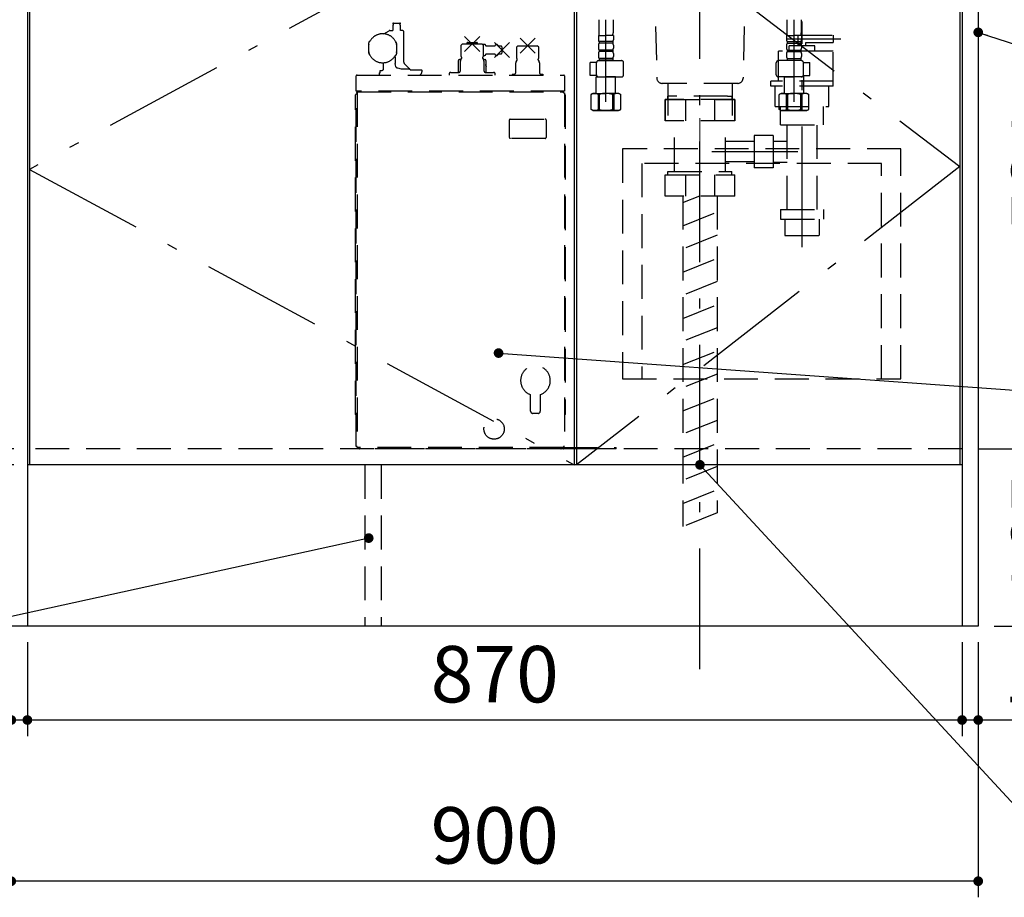
# Model space of a CAD drawing. Units: millimetres. Extents: x 210 to 6060, y -676 to 4222.
# Drawn here: x 1173 to 2090, y 525 to 1342 of the extents above; entities that cross this region are included whole.
import ezdxf

# ---------------------------------------------------------------- set-up
doc = ezdxf.new("R2010")
doc.units = ezdxf.units.MM
doc.header["$LTSCALE"] = 3.75
doc.linetypes.add('DASHDOT', pattern=[50.5, 30, -9, 2.5, -9])
doc.linetypes.add('HIDDEN', pattern=[12.6, 8.4, -4.2])
for name, color, linetype, lineweight in [('1', 7, 'Continuous', 9), ('10', 3, 'Continuous', 9), ('128', 7, 'Continuous', 9), ('21', 7, 'Continuous', 9), ('23', 1, 'Continuous', 9)]:
    doc.layers.add(name, color=color, linetype=linetype, lineweight=lineweight)
for name, color, linetype, lineweight, true_color in [('17', 132, 'Continuous', 9, 0x00c0c0), ('2', 136, 'Continuous', 9, 0x008080), ('31', 36, 'Continuous', 9, 0x804000), ('4', 56, 'Continuous', 9, 0x808000), ('5', 96, 'Continuous', 9, 0x008000)]:
    doc.layers.add(name, color=color, linetype=linetype, lineweight=lineweight, true_color=true_color)
doc.styles.get("Standard").update_dxf_attribs({"font": 'txt', "bigfont": 'bigfont'})
doc.styles.add('ＭＳ ゴシック', font='txt')
doc.dimstyles.get("Standard").update_dxf_attribs({"dimtxt": 0.18, "dimasz": 0.18, "dimexe": 0.18, "dimexo": 0.0625, "dimgap": 0.09, "dimtad": 0, "dimtih": 1, "dimtoh": 1, "dimdec": 4, "dimzin": 0, "dimdsep": 46, "dimtxsty": 'Standard', "dimcen": 0.09, "dimadec": 0, "dimazin": 0, "dimtfac": 1, "dimtdec": 4, "dimtofl": 0, "dimtmove": 0, "dimatfit": 3, "dimfxl": 1, "dimtolj": 1, "dimtzin": 0, "dimarcsym": 0})

# ---------------------------------------------------------------- blocks, each defined once
blk = doc.blocks.new('_DOT')
at = {"color": 0}
blk.add_line((-0.5, 0), (-1, 0), dxfattribs=at)
at = {"color": 0, "const_width": 0.5}
blk.add_lwpolyline([(-0.25, 0, 1), (0.25, 0, 1)], format="xyb", close=True, dxfattribs=at)
blk = doc.blocks.new('Dim10')
at = {"layer": '1', "color": 7, "linetype": 'Continuous', "lineweight": 30}
for p, q in [((2050.24, 762.5), (2050.24, 675)), ((2065.24, 762.5), (2065.24, 675)), ((2141.49, 690), (2050.24, 690))]:
    blk.add_line(p, q, dxfattribs=at)
at = {"layer": '1', "color": 7, "linetype": 'Continuous', "lineweight": 30, "xscale": 9, "yscale": 9, "zscale": 9}
for p, rotation in [((2050.24, 690), 359.9999999999997), ((2065.24, 690), 179.9999999999999)]:
    blk.add_blockref('_DOT', p, dxfattribs=dict(at, rotation=rotation))
at = {"layer": '1', "color": 7, "linetype": 'Continuous', "lineweight": 9, "insert": (2088.99, 690), "char_height": 52.5, "width": 387.5, "attachment_point": 7, "style": 'ＭＳ ゴシック'}
blk.add_mtext('15', dxfattribs=at)
blk = doc.blocks.new('Dim11')
at = {"layer": '1', "color": 7, "linetype": 'Continuous', "lineweight": 30}
for p, q in [((2065.24, 942.5), (2180.24, 942.5)), ((2165.24, 777.5), (2165.24, 942.5)), ((2080.24, 777.5), (2180.24, 777.5))]:
    blk.add_line(p, q, dxfattribs=at)
at = {"layer": '1', "color": 7, "linetype": 'Continuous', "lineweight": 30, "xscale": 9, "yscale": 9, "zscale": 9}
for p, rotation in [((2165.24, 942.5), 89.99999999999959), ((2165.24, 777.5), 270.0000000000001)]:
    blk.add_blockref('_DOT', p, dxfattribs=dict(at, rotation=rotation))
at = {"layer": '1', "color": 7, "linetype": 'Continuous', "lineweight": 9, "insert": (2165.24, 860), "char_height": 52.5, "width": 637.5, "attachment_point": 8, "rotation": 90, "style": 'ＭＳ ゴシック'}
blk.add_mtext('165', dxfattribs=at)
blk = doc.blocks.new('Dim14')
at = {"layer": '1', "color": 7, "linetype": 'Continuous', "lineweight": 30}
for p, q in [((2065.24, 1463.5), (2180.24, 1463.5)), ((2165.24, 942.5), (2165.24, 1463.5)), ((2065.24, 942.5), (2180.24, 942.5))]:
    blk.add_line(p, q, dxfattribs=at)
at = {"layer": '1', "color": 7, "linetype": 'Continuous', "lineweight": 30, "xscale": 9, "yscale": 9, "zscale": 9}
for p, rotation in [((2165.24, 1463.5), 89.99999999999959), ((2165.24, 942.5), 270.0000000000001)]:
    blk.add_blockref('_DOT', p, dxfattribs=dict(at, rotation=rotation))
at = {"layer": '1', "color": 7, "linetype": 'Continuous', "lineweight": 9, "insert": (2165.24, 1203), "char_height": 52.5, "width": 600, "attachment_point": 8, "rotation": 90, "style": 'ＭＳ ゴシック'}
blk.add_mtext('521', dxfattribs=at)
blk = doc.blocks.new('Dim15')
at = {"layer": '1', "color": 7, "linetype": 'Continuous', "lineweight": 30}
for p, q in [((2065.24, 1627.5), (2300.24, 1627.5)), ((2285.24, 1627.5), (2285.24, 777.5)), ((2080.24, 777.5), (2300.24, 777.5))]:
    blk.add_line(p, q, dxfattribs=at)
at = {"layer": '1', "color": 7, "linetype": 'Continuous', "lineweight": 30, "xscale": 9, "yscale": 9, "zscale": 9}
for p, rotation in [((2285.24, 1627.5), 89.99999999999959), ((2285.24, 777.5), 270.0000000000001)]:
    blk.add_blockref('_DOT', p, dxfattribs=dict(at, rotation=rotation))
at = {"layer": '1', "color": 7, "linetype": 'Continuous', "lineweight": 9, "insert": (2285.24, 1163.12), "char_height": 52.5, "width": 675, "attachment_point": 8, "rotation": 90, "style": 'ＭＳ ゴシック'}
blk.add_mtext('850', dxfattribs=at)
blk = doc.blocks.new('Dim16')
at = {"layer": '1', "color": 7, "linetype": 'Continuous', "lineweight": 30}
for p, q in [((2065.24, 1627.5), (2180.24, 1627.5)), ((2165.24, 1463.5), (2165.24, 1627.5)), ((2062.74, 1463.5), (2180.24, 1463.5))]:
    blk.add_line(p, q, dxfattribs=at)
at = {"layer": '1', "color": 7, "linetype": 'Continuous', "lineweight": 30, "xscale": 9, "yscale": 9, "zscale": 9}
for p, rotation in [((2165.24, 1627.5), 89.99999999999959), ((2165.24, 1463.5), 270.0000000000001)]:
    blk.add_blockref('_DOT', p, dxfattribs=dict(at, rotation=rotation))
at = {"layer": '1', "color": 7, "linetype": 'Continuous', "lineweight": 9, "insert": (2165.24, 1520), "char_height": 52.5, "width": 650, "attachment_point": 8, "rotation": 90, "style": 'ＭＳ ゴシック'}
blk.add_mtext('164', dxfattribs=at)
blk = doc.blocks.new('G14')
at = {"layer": '17', "color": 132, "linetype": 'DASHDOT', "lineweight": 30, "true_color": 0x00c0c0}
for p, q in [((1901.28, 1130), (1901.28, 1340)), ((1887.24, 1324), (1937.24, 1324)), ((1817.24, 1219), (1897.24, 1219))]:
    blk.add_line(p, q, dxfattribs=at)
at = {"layer": '17', "color": 132, "linetype": 'HIDDEN', "lineweight": 30, "true_color": 0x00c0c0}
for p, q in [((1897.78, 1327.5), (1930.28, 1327.5)), ((1897.78, 1317.5), (1897.78, 1327.5)), ((1904.78, 1320.5), (1930.28, 1320.5)), ((1904.78, 1317.5), (1904.78, 1320.5)), ((1930.28, 1327.5), (1930.28, 1320.5)), ((1879.4, 1284.5), (1879.4, 1312.5)), ((1930.28, 1312.5), (1879.4, 1312.5)), ((1913.28, 1317.5), (1889.28, 1317.5)), ((1889.28, 1312.5), (1889.28, 1317.5)), ((1913.28, 1312.5), (1913.28, 1317.5)), ((1930.28, 1280), (1930.28, 1312.5)), ((1930.28, 1284.5), (1872.28, 1284.5)), ((1872.28, 1280), (1872.28, 1284.5)), ((1930.28, 1280), (1872.28, 1280)), ((1876.28, 1261), (1876.28, 1280)), ((1926.28, 1261), (1926.28, 1280)), ((1773.84, 1267.5), (1838.64, 1267.5)), ((1773.84, 1247.5), (1773.84, 1267.5)), ((1831.99, 1270.5), (1776.41, 1270.5)), ((1776.41, 1267.5), (1776.41, 1270.5)), ((1792.82, 1267.5), (1792.82, 1247.5)), ((1819.66, 1267.5), (1819.66, 1247.5)), ((1831.99, 1270.5), (1836.08, 1270.5)), ((1836.08, 1267.5), (1836.08, 1270.5)), ((1838.64, 1247.5), (1838.64, 1267.5)), ((1876.28, 1261), (1926.28, 1261)), ((1881.28, 1244), (1881.28, 1261)), ((1921.28, 1244), (1921.28, 1261)), ((1838.64, 1247.5), (1773.84, 1247.5)), ((1782.46, 1200.5), (1782.49, 1247.5)), ((1829.96, 1200.5), (1829.99, 1247.5)), ((1881.28, 1244), (1921.24, 1244)), ((1887.28, 1165), (1887.28, 1244)), ((1915.28, 1165), (1915.28, 1244)), ((1856.78, 1228.5), (1830.03, 1228.5)), ((1874.28, 1234), (1856.78, 1234)), ((1856.78, 1234), (1856.78, 1204)), ((1874.28, 1234), (1874.28, 1204)), ((1874.28, 1228.75), (1887.28, 1228.75)), ((1856.78, 1209.5), (1830.03, 1209.5)), ((1874.28, 1204), (1856.78, 1204)), ((1874.28, 1209.25), (1887.28, 1209.25)), ((1773.84, 1177.5), (1773.84, 1197.5)), ((1773.91, 1197.5), (1838.71, 1197.5)), ((1776.44, 1197.5), (1776.44, 1200.5)), ((1776.44, 1200.5), (1836.05, 1200.5)), ((1792.79, 1197.5), (1792.82, 1177.5)), ((1819.63, 1197.5), (1819.66, 1177.5)), ((1836.05, 1197.5), (1836.05, 1200.5)), ((1838.64, 1177.5), (1838.64, 1197.5)), ((1838.64, 1177.5), (1773.84, 1177.5)), ((1881.28, 1165), (1921.24, 1165)), ((1881.28, 1165), (1881.28, 1156)), ((1921.28, 1165), (1921.28, 1156)), ((1881.28, 1156), (1921.24, 1156)), ((1885.28, 1156), (1885.28, 1141)), ((1917.28, 1156), (1917.28, 1141)), ((1885.28, 1141), (1917.28, 1141))]:
    blk.add_line(p, q, dxfattribs=at)
at = {"layer": '4', "color": 56, "linetype": 'HIDDEN', "lineweight": 30, "true_color": 0x808000}
for p, q in [((1790.24, 1171.52), (1806.24, 1177.92)), ((1790.24, 1177.92), (1790.24, 869.95)), ((1822.24, 1177.92), (1822.24, 882.75)), ((1790.24, 1149.98), (1822.24, 1162.78)), ((1822.24, 1141.24), (1790.24, 1128.44)), ((1790.24, 1106.89), (1822.24, 1119.69)), ((1822.24, 1098.15), (1790.24, 1085.35)), ((1790.24, 1063.81), (1822.24, 1076.61)), ((1822.24, 1055.07), (1790.24, 1042.27)), ((1790.24, 1020.73), (1822.24, 1033.53)), ((1822.24, 1011.99), (1790.24, 999.19)), ((1790.24, 977.65), (1822.24, 990.45)), ((1822.24, 968.91), (1790.24, 956.11)), ((1790.24, 934.57), (1822.24, 947.37)), ((1822.24, 925.83), (1790.24, 913.03)), ((1790.24, 891.49), (1822.24, 904.29)), ((1822.24, 882.75), (1790.24, 869.95))]:
    blk.add_line(p, q, dxfattribs=at)
blk = doc.blocks.new('Dim39')
at = {"layer": '1', "color": 7, "linetype": 'Continuous', "lineweight": 30}
for p, q in [((1165.24, 762.5), (1165.24, 525)), ((2065.24, 762.5), (2065.24, 525)), ((2065.24, 540), (1165.24, 540))]:
    blk.add_line(p, q, dxfattribs=at)
at = {"layer": '1', "color": 7, "linetype": 'Continuous', "lineweight": 30, "xscale": 9, "yscale": 9, "zscale": 9}
for p, rotation in [((1165.24, 540), 179.9999999999999), ((2065.24, 540), 359.9999999999997)]:
    blk.add_blockref('_DOT', p, dxfattribs=dict(at, rotation=rotation))
at = {"layer": '1', "color": 7, "linetype": 'Continuous', "lineweight": 9, "insert": (1615.24, 540), "char_height": 52.5, "width": 675, "attachment_point": 8, "style": 'ＭＳ ゴシック'}
blk.add_mtext('900', dxfattribs=at)
blk = doc.blocks.new('Dim40')
at = {"layer": '1', "color": 7, "linetype": 'Continuous', "lineweight": 30}
for p, q in [((1165.24, 762.5), (1165.24, 675)), ((1180.24, 762.5), (1180.24, 675)), ((1180.24, 690), (1093.99, 690))]:
    blk.add_line(p, q, dxfattribs=at)
at = {"layer": '1', "color": 7, "linetype": 'Continuous', "lineweight": 30, "xscale": 9, "yscale": 9, "zscale": 9}
for p, rotation in [((1165.24, 690), 359.9999999999997), ((1180.24, 690), 179.9999999999999)]:
    blk.add_blockref('_DOT', p, dxfattribs=dict(at, rotation=rotation))
at = {"layer": '1', "color": 7, "linetype": 'Continuous', "lineweight": 9, "insert": (1146.49, 690), "char_height": 52.5, "width": 387.5, "attachment_point": 9, "style": 'ＭＳ ゴシック'}
blk.add_mtext('15', dxfattribs=at)
blk = doc.blocks.new('Dim41')
at = {"layer": '1', "color": 7, "linetype": 'Continuous', "lineweight": 30}
for p, q in [((1167.74, 927.5), (1050.24, 927.5)), ((1065.24, 777.5), (1065.24, 927.5)), ((1150.24, 777.5), (1050.24, 777.5))]:
    blk.add_line(p, q, dxfattribs=at)
at = {"layer": '1', "color": 7, "linetype": 'Continuous', "lineweight": 30, "xscale": 9, "yscale": 9, "zscale": 9}
for p, rotation in [((1065.24, 927.5), 89.99999999999959), ((1065.24, 777.5), 270.0000000000001)]:
    blk.add_blockref('_DOT', p, dxfattribs=dict(at, rotation=rotation))
at = {"layer": '1', "color": 7, "linetype": 'Continuous', "lineweight": 9, "insert": (1065.24, 852.5), "char_height": 52.5, "width": 637.5, "attachment_point": 8, "rotation": 90, "style": 'ＭＳ ゴシック'}
blk.add_mtext('150', dxfattribs=at)
blk = doc.blocks.new('Dim42')
at = {"layer": '1', "color": 7, "linetype": 'Continuous', "lineweight": 30}
for p, q in [((1167.74, 1463.5), (1050.24, 1463.5)), ((1065.24, 942.5), (1065.24, 1463.5)), ((1167.74, 942.5), (1050.24, 942.5))]:
    blk.add_line(p, q, dxfattribs=at)
at = {"layer": '1', "color": 7, "linetype": 'Continuous', "lineweight": 30, "xscale": 9, "yscale": 9, "zscale": 9}
for p, rotation in [((1065.24, 1463.5), 89.99999999999959), ((1065.24, 942.5), 270.0000000000001)]:
    blk.add_blockref('_DOT', p, dxfattribs=dict(at, rotation=rotation))
at = {"layer": '1', "color": 7, "linetype": 'Continuous', "lineweight": 9, "insert": (1065.24, 1242.37), "char_height": 52.5, "width": 600, "attachment_point": 8, "rotation": 90, "style": 'ＭＳ ゴシック'}
blk.add_mtext('521', dxfattribs=at)
blk = doc.blocks.new('Dim47')
at = {"layer": '10', "color": 3, "linetype": 'Continuous', "lineweight": 30}
for p, q in [((2050.24, 724.06), (2050.24, 675)), ((1180.24, 715.9), (1180.24, 675)), ((2050.24, 690), (1180.24, 690))]:
    blk.add_line(p, q, dxfattribs=at)
at = {"layer": '10', "color": 3, "linetype": 'Continuous', "lineweight": 30, "xscale": 9, "yscale": 9, "zscale": 9}
for p, rotation in [((1180.24, 690), 179.9999999999998), ((2050.24, 690), 359.9999999999997)]:
    blk.add_blockref('_DOT', p, dxfattribs=dict(at, rotation=rotation))
at = {"layer": '10', "color": 3, "linetype": 'Continuous', "lineweight": 9, "insert": (1615.24, 690), "char_height": 52.5, "width": 675, "attachment_point": 8, "style": 'ＭＳ ゴシック'}
blk.add_mtext('870', dxfattribs=at)
blk = doc.blocks.new('Dim52')
at = {"layer": '1', "color": 7, "linetype": 'Continuous', "lineweight": 30}
for p, q in [((1167.74, 942.5), (1050.24, 942.5)), ((1065.24, 927.5), (1065.24, 942.5)), ((1165.24, 927.5), (1050.24, 927.5))]:
    blk.add_line(p, q, dxfattribs=at)
at = {"layer": '1', "color": 7, "linetype": 'Continuous', "lineweight": 30, "xscale": 9, "yscale": 9, "zscale": 9}
for p, rotation in [((1065.24, 942.5), 269.9999999999998), ((1065.24, 927.5), 89.99999999999959)]:
    blk.add_blockref('_DOT', p, dxfattribs=dict(at, rotation=rotation))
at = {"layer": '1', "color": 7, "linetype": 'Continuous', "lineweight": 9, "insert": (1050.05, 936.82), "char_height": 52.5, "width": 387.5, "attachment_point": 8, "rotation": 90, "style": 'ＭＳ ゴシック'}
blk.add_mtext('15', dxfattribs=at)
blk = doc.blocks.new('G28')
at = {"layer": '17', "color": 132, "linetype": 'HIDDEN', "lineweight": 30, "true_color": 0x00c0c0}
for p, q in [((1520.43, 1338.2), (1520.43, 1338.02)), ((1520.93, 1338.7), (1526.93, 1338.7)), ((1527.43, 1338.02), (1527.43, 1338.2)), ((1511.97, 1328.66), (1516.88, 1331.5)), ((1517.63, 1331.7), (1520.43, 1331.7)), ((1520.43, 1336.48), (1520.43, 1331.7)), ((1520.52, 1337.81), (1520.87, 1337.46)), ((1520.87, 1337.04), (1520.52, 1336.69)), ((1526.99, 1337.46), (1527.34, 1337.81)), ((1527.34, 1336.69), (1526.99, 1337.04)), ((1527.43, 1331.7), (1527.43, 1336.48)), ((1529.43, 1331.7), (1527.43, 1331.7)), ((1530.63, 1302.12), (1530.63, 1330.23)), ((1497.93, 1318.63), (1497.93, 1320.33)), ((1498.68, 1321.63), (1499.25, 1321.96)), ((1587.16, 1326.27), (1601.3, 1312.13)), ((1587.16, 1312.13), (1601.3, 1326.27)), ((1590.23, 1320.6), (1598.23, 1320.6)), ((1614.86, 1320.67), (1629, 1306.53)), ((1614.86, 1306.53), (1629, 1320.67)), ((1638.76, 1324.67), (1652.9, 1310.53)), ((1638.76, 1310.53), (1652.9, 1324.67)), ((1497.99, 1319.06), (1497.93, 1318.63)), ((1497.93, 1311.77), (1497.93, 1318.63)), ((1497.93, 1310.7), (1497.93, 1311.77)), ((1497.93, 1311.77), (1497.99, 1311.34)), ((1523.93, 1318.63), (1523.87, 1319.06)), ((1523.87, 1311.34), (1523.93, 1311.77)), ((1523.93, 1319.7), (1523.93, 1318.63)), ((1523.93, 1318.63), (1523.93, 1311.77)), ((1523.93, 1311.77), (1523.93, 1310.07)), ((1585.25, 1319.2), (1583.75, 1317.7)), ((1583.75, 1317.7), (1583.75, 1307.98)), ((1585.25, 1319.2), (1603.21, 1319.2)), ((1589.23, 1319.6), (1589.23, 1319.2)), ((1599.23, 1319.2), (1599.23, 1319.6)), ((1604.71, 1317.7), (1603.21, 1319.2)), ((1605.93, 1318.6), (1603.81, 1318.6)), ((1604.71, 1307.99), (1604.71, 1317.7)), ((1606.93, 1317.6), (1606.93, 1317.1)), ((1615.33, 1317.1), (1606.93, 1317.1)), ((1621.43, 1317.1), (1618.53, 1317.1)), ((1621.93, 1316.6), (1621.43, 1317.1)), ((1621.43, 1310.1), (1621.93, 1310.6)), ((1621.93, 1316.6), (1621.93, 1310.6)), ((1636.85, 1317.6), (1635.35, 1316.1)), ((1635.35, 1316.1), (1635.35, 1306.1)), ((1636.85, 1317.6), (1654.81, 1317.6)), ((1656.31, 1316.1), (1654.81, 1317.6)), ((1656.31, 1306.1), (1656.31, 1316.1)), ((1511.43, 1301.71), (1511.43, 1295.17)), ((1523.18, 1308.77), (1522.62, 1308.44)), ((1522.63, 1307.13), (1522.62, 1308.44)), ((1522.63, 1307.13), (1522.63, 1301.05)), ((1581.33, 1303.6), (1581.33, 1292.7)), ((1582.33, 1304.6), (1583.79, 1304.6)), ((1583.23, 1294.2), (1583.23, 1303.27)), ((1583.46, 1304.06), (1584.39, 1305.55)), ((1583.75, 1307.98), (1583.97, 1307.58)), ((1604.08, 1305.55), (1605, 1304.06)), ((1604.5, 1307.58), (1604.71, 1307.99)), ((1604.67, 1304.6), (1606.13, 1304.6)), ((1604.71, 1308.6), (1605.93, 1308.6)), ((1605.23, 1303.27), (1605.23, 1294.2)), ((1606.93, 1310.1), (1606.93, 1309.6)), ((1606.93, 1310.1), (1615.33, 1310.1)), ((1607.13, 1299.6), (1607.13, 1303.6)), ((1618.53, 1310.1), (1621.43, 1310.1)), ((1634.83, 1292.6), (1634.83, 1301.67)), ((1635.06, 1302.46), (1636.06, 1304.06)), ((1655.6, 1304.06), (1656.6, 1302.46)), ((1656.83, 1301.67), (1656.83, 1292.6)), ((1508.48, 1294.5), (1509.74, 1294.5)), ((1508.48, 1292.2), (1508.48, 1294.5)), ((1528.1, 1296.14), (1535.99, 1296.14)), ((1535.99, 1296.14), (1531.07, 1301.06)), ((1536.43, 1295.2), (1546.99, 1295.2)), ((1546.99, 1295.2), (1547.28, 1294.7)), ((1547.28, 1294.7), (1547.28, 1293.2)), ((1574.24, 1292.7), (1581.73, 1292.7)), ((1607.13, 1299.6), (1606.42, 1299.6)), ((1606.73, 1292.7), (1614.22, 1292.7)), ((1607.23, 1298.35), (1607.15, 1298.35)), ((1607.23, 1292.7), (1607.23, 1298.35)), ((1486.23, 1275.2), (1486.23, 1289.4)), ((1487.03, 1290.2), (1679.43, 1290.2)), ((1507.75, 1292.2), (1508.48, 1292.2)), ((1507.75, 1292.2), (1507.75, 1290.2)), ((1572.74, 1291.2), (1572.74, 1290.2)), ((1615.72, 1290.2), (1615.72, 1291.2)), ((1631.83, 1291.1), (1631.33, 1290.6)), ((1631.33, 1290.6), (1631.33, 1290.2)), ((1631.83, 1291.1), (1633.33, 1291.1)), ((1658.25, 1291.1), (1659.87, 1291.1)), ((1659.87, 1291.1), (1660.37, 1290.6)), ((1660.37, 1290.6), (1660.37, 1290.2)), ((1680.23, 1289.4), (1680.23, 1275.2)), ((1680.23, 1275.2), (1486.23, 1275.2)), ((1487.23, 1273.6), (1487.23, 1275.2)), ((1487.23, 1274.6), (1679.23, 1274.6)), ((1679.23, 1273.6), (1679.23, 1275.2)), ((1485.73, 974.33), (1485.73, 1271.77)), ((1485.97, 1272.33), (1486.23, 1272.6)), ((1486.23, 1273.6), (1487.23, 1273.6)), ((1486.23, 944.5), (1486.23, 1273.6)), ((1487.03, 1273.6), (1487.03, 944.5)), ((1679.23, 1273.6), (1680.23, 1273.6)), ((1680.23, 1273.6), (1680.23, 944.5)), ((1680.23, 1272.6), (1680.5, 1272.33)), ((1680.73, 1271.77), (1680.73, 974.33)), ((1628.98, 1232.05), (1628.98, 1248.65)), ((1629.68, 1249.35), (1662.28, 1249.35)), ((1662.98, 1248.65), (1662.98, 1232.05)), ((1662.28, 1231.35), (1629.68, 1231.35)), ((1648.63, 977.4), (1648.63, 992.85)), ((1657.63, 992.85), (1657.63, 977.4)), ((1486.23, 973.5), (1485.97, 973.77)), ((1655.63, 975.4), (1650.63, 975.4)), ((1680.5, 973.77), (1680.23, 973.5)), ((1605.15, 961.4), (1605.18, 961.4)), ((1624.08, 961.4), (1624.12, 961.4)), ((1487.23, 944.5), (1486.23, 944.5)), ((1487.23, 943.5), (1487.23, 944.5)), ((1680.23, 944.5), (1679.23, 944.5)), ((1679.23, 944.5), (1679.23, 943.5)), ((1679.23, 943.5), (1487.23, 943.5)), ((1488.83, 943.5), (1488.83, 943.3)), ((1676.83, 942.5), (1489.64, 942.5)), ((1677.63, 943.3), (1677.63, 943.5)), ((1728.22, 942.5), (1679.22, 942.5)), ((1679.23, 943.5), (1728.22, 943.5)), ((1728.22, 942.5), (1728.22, 943.5))]:
    blk.add_line(p, q, dxfattribs=at)
for points in [[(1524.11, 1296.96), (1523.92, 1297), (1523.76, 1297.09), (1523.46, 1297.39), (1523.1, 1298.09), (1522.74, 1299.5), (1522.63, 1301.05)], [(1524.11, 1296.96), (1524.68, 1296.93), (1528.1, 1296.14)], [(1606.96, 1299.25), (1607, 1299.09), (1607.01, 1299.05)]]:
    blk.add_lwpolyline(points, dxfattribs=at)
blk.add_circle((1614.63, 960.9), 9.5, dxfattribs=at)
for centre, radius, start, end in [((1520.93, 1338.2), 0.5, 90, 180), ((1526.93, 1338.2), 0.5, 0, 90), ((1517.63, 1330.2), 1.5, 90, 120), ((1520.73, 1338.02), 0.3, 180, 225), ((1520.73, 1336.48), 0.3, 135, 180), ((1520.66, 1337.25), 0.3, 315, 45), ((1527.21, 1337.25), 0.3, 135, 225), ((1527.13, 1338.02), 0.3, 315, 0), ((1527.13, 1336.48), 0.3, 0, 45), ((1529.13, 1330.23), 1.5, 0, 78.46304), ((1499.43, 1320.33), 1.5, 120, 180), ((1510.93, 1315.2), 13.5, 16.59784, 163.40216), ((1522.43, 1319.7), 1.5, 0, 63.44334), ((1590.23, 1319.6), 1, 90, 180), ((1598.23, 1319.6), 1, 0, 90), ((1499.43, 1310.7), 1.5, 180, 243.44334), ((1510.93, 1315.2), 13.5, 196.59784, 343.40216), ((1605.93, 1317.6), 1, 0, 90), ((1616.93, 1317.1), 1.6, 0, 180), ((1522.43, 1310.07), 1.5, 300, 0), ((1532.13, 1302.12), 1.5, 180, 225), ((1582.33, 1303.6), 1, 90, 180), ((1584.73, 1303.27), 1.5, 147.99462, 180), ((1583.11, 1306.34), 1.5, 327.99956, 55.20639), ((1605.35, 1306.34), 1.5, 124.80662, 212.0004), ((1603.73, 1303.27), 1.5, 0, 32.00538), ((1605.93, 1309.6), 1, 270, 0), ((1606.13, 1303.6), 1, 0, 90), ((1616.93, 1310.1), 1.6, 180, 0), ((1636.33, 1301.67), 1.5, 147.99462, 180), ((1634.71, 1304.74), 1.5, 327.99906, 64.85154), ((1656.95, 1304.74), 1.5, 115.1488, 212.00062), ((1655.33, 1301.67), 1.5, 0, 32.00538), ((1509.73, 1297), 2.5, 270, 312.84364), ((1534.93, 1295.08), 1.5, 4.63926, 45), ((1544.52, 1292.95), 2.77, 276.24356, 5.11059), ((1574.24, 1291.2), 1.5, 90, 180), ((1581.73, 1294.2), 1.5, 270, 0), ((1606.73, 1294.2), 1.5, 180, 270), ((1606.4, 1298.98), 0.622, 25.88118, 87.82989), ((1608.44, 1298.98), 1.44, 177.19597, 206.00873), ((1614.22, 1291.2), 1.5, 0, 90), ((1633.33, 1292.6), 1.5, 270, 0), ((1658.33, 1292.6), 1.5, 180, 266.96083), ((1487.03, 1289.4), 0.8, 90, 180), ((1679.43, 1289.4), 0.8, 0, 90), ((1486.53, 1271.77), 0.8, 135, 180), ((1679.93, 1271.77), 0.8, 0, 45), ((1629.68, 1248.65), 0.7, 90, 180), ((1662.28, 1248.65), 0.7, 0, 90), ((1629.68, 1232.05), 0.7, 180, 270), ((1662.28, 1232.05), 0.7, 270, 0), ((1653.13, 1005.9), 13.8, 289.03144, 180), ((1653.13, 1005.9), 13.8, 180, 250.96856), ((1486.53, 974.33), 0.8, 180, 225), ((1650.63, 977.4), 2, 180, 270), ((1655.63, 977.4), 2, 270, 0), ((1679.93, 974.33), 0.8, 315, 0), ((1489.63, 943.3), 0.8, 180, 270), ((1676.83, 943.3), 0.8, 270, 0), ((1679.22, 943.5), 1, 180, 270)]:
    blk.add_arc(centre, radius, start, end, dxfattribs=at)
blk = doc.blocks.new('G30')
at = {"layer": '5', "color": 96, "linetype": 'HIDDEN', "lineweight": 30, "true_color": 0x008000}
for p, q in [((1993.24, 1221.5), (1734.24, 1221.5)), ((1734.24, 1221.5), (1734.24, 1007.5)), ((1993.24, 1007.5), (1993.24, 1221.5)), ((1975.24, 1208), (1752.24, 1208)), ((1752.24, 1208), (1752.24, 1007.5)), ((1975.24, 1007.5), (1975.24, 1208)), ((1734.24, 1007.5), (1993.24, 1007.5))]:
    blk.add_line(p, q, dxfattribs=at)

msp = doc.modelspace()

# ---------------------------------------------------------------- linework, layer by layer
at = {"layer": '1', "color": 7, "linetype": 'Continuous', "lineweight": 30}
for p, q in [((1180.244, 2678.5), (1180.244, 777.5)), ((2050.244, 2678.5), (2050.244, 777.5)), ((2065.244, 2677.5), (2065.244, 777.5)), ((1691.244, 1477.5), (1691.244, 927.5)), ((2048.244, 1477.5), (2048.244, 927.5)), ((2050.244, 927.5), (1180.244, 927.5)), ((2065.244, 777.5), (1165.244, 777.5))]:
    msp.add_line(p, q, dxfattribs=at)
at = {"layer": '1', "color": 7, "linetype": 'DASHDOT', "lineweight": 30}
for p, q in [((1691.244, 1477.5), (2048.244, 1205)), ((2048.244, 1205), (1691.244, 927.5))]:
    msp.add_line(p, q, dxfattribs=at)
at = {"layer": '1', "color": 7, "linetype": 'HIDDEN', "lineweight": 30}
for p, q in [((2050.244, 942.5), (1691.744, 942.5)), ((1509.475, 927.5), (1509.475, 777.5))]:
    msp.add_line(p, q, dxfattribs=at)
at = {"layer": '1', "color": 7, "linetype": 'Continuous', "lineweight": 30}
for points in [[(2065.244, 1330), (2346.693, 1239.21)], [(1618.783, 1031.505), (2345.322, 979.181)], [(1806.244, 927.5), (2114.511, 594.059), (2640.761, 594.059)]]:
    msp.add_lwpolyline(points, dxfattribs=at)
at = {"layer": '128', "color": 7, "linetype": 'DASHDOT', "lineweight": 30}
for p, q in [((1806.244, 737.255), (1806.244, 1797.559)), ((1718.689, 1265.235), (1718.689, 1341.784)), ((1893.8, 1265.235), (1893.8, 1341.784))]:
    msp.add_line(p, q, dxfattribs=at)
at = {"layer": '128', "color": 7, "linetype": 'HIDDEN', "lineweight": 30}
for p, q in [((1711.989, 1341.784), (1711.989, 1329.568)), ((1725.389, 1341.784), (1725.389, 1329.568)), ((1887.1, 1341.784), (1887.1, 1329.568)), ((1900.5, 1341.784), (1900.5, 1329.568)), ((1711.689, 1327.137), (1718.689, 1327.137)), ((1711.689, 1327.137), (1711.689, 1323.087)), ((1712.599, 1327.137), (1712.239, 1327.345)), ((1725.089, 1321.337), (1712.289, 1321.337)), ((1712.289, 1321.337), (1712.289, 1319.837)), ((1725.089, 1319.837), (1712.289, 1319.837)), ((1725.689, 1327.137), (1718.689, 1327.137)), ((1725.089, 1321.337), (1725.089, 1319.837)), ((1725.689, 1327.137), (1725.689, 1323.087)), ((1886.8, 1327.137), (1886.8, 1323.087)), ((1886.8, 1327.137), (1893.8, 1327.137)), ((1887.4, 1321.337), (1900.2, 1321.337)), ((1887.4, 1321.337), (1887.4, 1319.837)), ((1887.4, 1319.837), (1900.2, 1319.837)), ((1900.8, 1327.137), (1893.8, 1327.137)), ((1899.889, 1327.137), (1900.249, 1327.345)), ((1900.2, 1321.337), (1900.2, 1319.837)), ((1900.8, 1327.137), (1900.8, 1323.087)), ((1711.689, 1318.087), (1711.689, 1315.287)), ((1725.089, 1313.537), (1712.289, 1313.537)), ((1712.289, 1313.537), (1712.289, 1312.037)), ((1725.089, 1312.037), (1712.289, 1312.037)), ((1725.089, 1313.537), (1725.089, 1312.037)), ((1725.689, 1318.087), (1725.689, 1315.287)), ((1886.8, 1318.087), (1886.8, 1315.287)), ((1887.4, 1313.537), (1900.2, 1313.537)), ((1887.4, 1313.537), (1887.4, 1312.037)), ((1887.4, 1312.037), (1900.2, 1312.037)), ((1900.2, 1313.537), (1900.2, 1312.037)), ((1900.8, 1318.087), (1900.8, 1315.287)), ((1709.938, 1301.937), (1703.912, 1301.937)), ((1703.912, 1289.937), (1703.912, 1301.937)), ((1709.921, 1290.579), (1709.921, 1301.679)), ((1711.689, 1310.287), (1711.689, 1307.487)), ((1711.921, 1303.679), (1733.234, 1303.679)), ((1712.289, 1305.737), (1712.289, 1303.737)), ((1725.089, 1305.737), (1712.289, 1305.737)), ((1725.089, 1304.237), (1712.289, 1304.237)), ((1725.089, 1305.737), (1725.089, 1303.737)), ((1725.689, 1310.287), (1725.689, 1307.487)), ((1735.234, 1290.579), (1735.234, 1301.679)), ((1877.254, 1290.579), (1877.254, 1301.679)), ((1900.568, 1303.679), (1879.254, 1303.679)), ((1886.8, 1310.287), (1886.8, 1307.487)), ((1887.4, 1305.737), (1887.4, 1303.737)), ((1887.4, 1305.737), (1900.2, 1305.737)), ((1887.4, 1304.237), (1900.2, 1304.237)), ((1900.2, 1305.737), (1900.2, 1303.737)), ((1900.8, 1310.287), (1900.8, 1307.487)), ((1902.551, 1301.937), (1908.576, 1301.937)), ((1902.568, 1290.579), (1902.568, 1301.679)), ((1908.576, 1289.937), (1908.576, 1301.937)), ((1709.984, 1289.937), (1703.912, 1289.937)), ((1710.189, 1289.035), (1709.689, 1288.535)), ((1709.689, 1273.235), (1709.689, 1288.535)), ((1709.689, 1288.535), (1718.689, 1288.535)), ((1711.921, 1288.579), (1733.234, 1288.579)), ((1727.689, 1288.535), (1718.689, 1288.535)), ((1727.645, 1288.579), (1727.689, 1288.535)), ((1727.689, 1273.235), (1727.689, 1288.535)), ((1900.568, 1288.579), (1879.254, 1288.579)), ((1884.844, 1288.579), (1884.8, 1288.535)), ((1884.8, 1288.535), (1893.8, 1288.535)), ((1884.8, 1273.235), (1884.8, 1288.535)), ((1902.8, 1288.535), (1893.8, 1288.535)), ((1902.3, 1289.035), (1902.8, 1288.535)), ((1902.504, 1289.937), (1908.576, 1289.937)), ((1902.8, 1273.235), (1902.8, 1288.535)), ((1706.689, 1273.235), (1704.833, 1272.163)), ((1704.833, 1258.307), (1704.833, 1272.163)), ((1706.689, 1273.235), (1718.689, 1273.235)), ((1707.589, 1273.235), (1718.689, 1273.235)), ((1711.389, 1272.306), (1711.389, 1258.164)), ((1712.504, 1272.287), (1711.389, 1272.287)), ((1712.504, 1272.287), (1712.504, 1258.183)), ((1728.648, 1273.235), (1718.689, 1273.235)), ((1729.789, 1273.235), (1718.689, 1273.235)), ((1724.874, 1272.287), (1724.874, 1258.183)), ((1724.874, 1272.287), (1725.989, 1272.287)), ((1725.989, 1272.306), (1725.989, 1258.164)), ((1730.689, 1273.235), (1727.689, 1273.235)), ((1730.689, 1273.235), (1732.545, 1272.163)), ((1732.545, 1258.307), (1732.545, 1272.163)), ((1881.8, 1273.235), (1879.944, 1272.163)), ((1879.944, 1258.307), (1879.944, 1272.163)), ((1881.8, 1273.235), (1884.8, 1273.235)), ((1882.7, 1273.235), (1893.8, 1273.235)), ((1883.841, 1273.235), (1893.8, 1273.235)), ((1886.5, 1272.306), (1886.5, 1258.164)), ((1887.615, 1272.287), (1886.5, 1272.287)), ((1887.615, 1272.287), (1887.615, 1258.183)), ((1904.9, 1273.235), (1893.8, 1273.235)), ((1905.8, 1273.235), (1893.8, 1273.235)), ((1899.985, 1272.287), (1901.1, 1272.287)), ((1899.985, 1272.287), (1899.985, 1258.183)), ((1901.1, 1272.306), (1901.1, 1258.164)), ((1905.8, 1273.235), (1907.656, 1272.163)), ((1907.656, 1258.307), (1907.656, 1272.163)), ((1706.689, 1257.235), (1704.833, 1258.307)), ((1706.689, 1257.235), (1718.689, 1257.235)), ((1718.689, 1257.235), (1707.589, 1257.235)), ((1711.389, 1258.183), (1712.504, 1258.183)), ((1730.689, 1257.235), (1718.689, 1257.235)), ((1718.689, 1257.235), (1729.789, 1257.235)), ((1725.989, 1258.183), (1724.874, 1258.183)), ((1730.689, 1257.235), (1732.545, 1258.307)), ((1881.8, 1257.235), (1879.944, 1258.307)), ((1881.8, 1257.235), (1893.8, 1257.235)), ((1893.8, 1257.235), (1882.7, 1257.235)), ((1886.5, 1258.183), (1887.615, 1258.183)), ((1893.8, 1257.235), (1904.9, 1257.235)), ((1905.8, 1257.235), (1893.8, 1257.235)), ((1901.1, 1258.183), (1899.985, 1258.183)), ((1905.8, 1257.235), (1907.656, 1258.307))]:
    msp.add_line(p, q, dxfattribs=at)
for centre, radius, start, end in [((1721.989, 1329.568), 10, 180, 194.069868), ((1715.389, 1329.568), 10, 345.930132, 0), ((1897.1, 1329.568), 10, 180, 194.069868), ((1890.5, 1329.568), 10, 345.930132, 0), ((1714.541, 1323.087), 2.852, 180, 217.849289), ((1714.541, 1318.087), 2.852, 142.150711, 180), ((1722.837, 1323.087), 2.852, 322.150711, 0), ((1722.837, 1318.087), 2.852, 360, 37.849289), ((1889.652, 1323.087), 2.852, 180, 217.849289), ((1889.652, 1318.087), 2.852, 142.150711, 180), ((1897.947, 1323.087), 2.852, 322.150711, 0), ((1897.947, 1318.087), 2.852, 360, 37.849289), ((1714.541, 1315.287), 2.852, 180, 217.849289), ((1714.541, 1310.287), 2.852, 142.150711, 180), ((1722.837, 1315.287), 2.852, 322.150711, 0), ((1722.837, 1310.287), 2.852, 360, 37.849289), ((1889.652, 1315.287), 2.852, 180, 217.849289), ((1889.652, 1310.287), 2.852, 142.150711, 180), ((1897.947, 1315.287), 2.852, 322.150711, 0), ((1897.947, 1310.287), 2.852, 360, 37.849289), ((1711.921, 1301.679), 2, 90, 180), ((1714.541, 1307.487), 2.852, 180, 217.849289), ((1722.837, 1307.487), 2.852, 322.150711, 0), ((1733.234, 1301.679), 2, 0, 90), ((1879.254, 1301.679), 2, 90, 180), ((1889.652, 1307.487), 2.852, 180, 217.849289), ((1897.947, 1307.487), 2.852, 322.150711, 0), ((1900.568, 1301.679), 2, 0, 90), ((1711.921, 1290.579), 2, 180, 270), ((1733.234, 1290.579), 2, 270, 0), ((1879.254, 1290.579), 2, 180, 270), ((1900.568, 1290.579), 2, 270, 0), ((1708.297, 1267.625), 5.61, 56.55, 128.133), ((1718.689, 1252.591), 20.644, 90, 107.433), ((1718.689, 1252.591), 20.644, 72.567, 90), ((1729.081, 1267.625), 5.61, 51.867, 123.45), ((1883.408, 1267.625), 5.61, 56.55, 128.133), ((1893.8, 1252.591), 20.644, 90, 107.433), ((1893.8, 1252.591), 20.644, 72.567, 90), ((1904.192, 1267.625), 5.61, 51.867, 123.45), ((1708.297, 1262.845), 5.61, 231.868, 303.45), ((1718.689, 1277.879), 20.644, 252.567, 270), ((1718.689, 1277.879), 20.644, 270, 287.433), ((1729.081, 1262.845), 5.61, 236.55, 308.132), ((1883.408, 1262.845), 5.61, 231.868, 303.45), ((1893.8, 1277.879), 20.644, 252.567, 270), ((1893.8, 1277.879), 20.644, 270, 287.433), ((1904.192, 1262.845), 5.61, 236.55, 308.132)]:
    msp.add_arc(centre, radius, start, end, dxfattribs=at)
at = {"layer": '2', "color": 136, "linetype": 'HIDDEN', "lineweight": 30, "true_color": 0x008080}
for p, q in [((1762.744, 1430), (1766.128, 1287.381)), ((1849.744, 1430), (1846.36, 1287.381)), ((1841.361, 1282.5), (1771.127, 1282.5)), ((1776.244, 1282.5), (1776.244, 1267.5)), ((1836.244, 1282.5), (1836.244, 1267.5)), ((1773.844, 1267.5), (1773.844, 1247.5)), ((1838.644, 1267.5), (1773.994, 1267.5)), ((1776.244, 1267.5), (1776.244, 1252.5)), ((1836.244, 1267.5), (1836.244, 1252.5)), ((1838.644, 1267.5), (1838.644, 1247.5)), ((1838.644, 1247.5), (1773.844, 1247.5))]:
    msp.add_line(p, q, dxfattribs=at)
for centre, start, end in [((1771.127, 1287.5), 181.359306, 270), ((1841.361, 1287.5), 270, 358.640694)]:
    msp.add_arc(centre, 5, start, end, dxfattribs=at)
at = {"layer": '21', "color": 7, "linetype": 'Continuous', "lineweight": 9}
msp.add_line((1659.585, 942.5), (1659.585, 943.5), dxfattribs=at)
at = {"layer": '23', "color": 1, "linetype": 'DASHDOT', "lineweight": 9}
msp.add_line((1806.244, 1155.902), (1806.244, 1250.192), dxfattribs=at)
at = {"layer": '31', "color": 36, "linetype": 'Continuous', "lineweight": 30, "true_color": 0x804000}
msp.add_lwpolyline([(1497.905, 859.313), (754.549, 696.422)], dxfattribs=at)
at = {"layer": '5', "color": 96, "linetype": 'Continuous', "lineweight": 30, "true_color": 0x008000}
for p, q in [((1182.244, 1477.5), (1182.244, 927.5)), ((1689.244, 1477.5), (1689.244, 927.5))]:
    msp.add_line(p, q, dxfattribs=at)
at = {"layer": '5', "color": 96, "linetype": 'DASHDOT', "lineweight": 30, "true_color": 0x008000}
for p, q in [((1689.244, 1477.5), (1182.244, 1202.5)), ((1182.244, 1202.5), (1689.244, 927.5))]:
    msp.add_line(p, q, dxfattribs=at)
at = {"layer": '5', "color": 96, "linetype": 'HIDDEN', "lineweight": 30, "true_color": 0x008000}
for p, q in [((1691.744, 942.5), (1180.244, 942.5)), ((1494.475, 927.5), (1494.475, 777.5))]:
    msp.add_line(p, q, dxfattribs=at)

# ---------------------------------------------------------------- block references
for name in ['G28', 'G14', 'G30']:
    msp.add_blockref(name, (0, 0))
at = {"layer": '1', "color": 7, "linetype": 'Continuous', "lineweight": 30, "xscale": 9, "yscale": 9, "zscale": 9}
for p, rotation in [((2065.244, 1330), 162.1213034041587), ((1618.783, 1031.505), 175.8807445864796), ((1806.244, 927.5), 132.7534854306622)]:
    msp.add_blockref('_DOT', p, dxfattribs=dict(at, rotation=rotation))
at = {"layer": '31', "color": 36, "linetype": 'Continuous', "lineweight": 30, "true_color": 0x804000, "xscale": 9, "yscale": 9, "zscale": 9, "rotation": 12.35985860092331}
msp.add_blockref('_DOT', (1497.905, 859.313), dxfattribs=at)

# ---------------------------------------------------------------- dimensions: what is measured, and where the dimension line sits
at = {"layer": '1', "color": 7, "linetype": 'Continuous', "lineweight": 30}
for base, p1, p2, override, picture, middle in [((2165.244, 1627.5), (2047.744, 1463.5), (2050.244, 1627.5), {"dimscale": 1, "dimtxt": 52.5, "dimasz": 9, "dimexe": 15, "dimexo": 15, "dimgap": 0, "dimtad": 1, "dimtih": 0, "dimtoh": 0, "dimdec": 2, "dimzin": 8, "dimtxsty": 'ＭＳ ゴシック', "dimblk1": 'DOT', "dimblk2": 'DOT', "dimsah": 1, "dimse1": 0, "dimse2": 0, "dimtix": 0, "dimtofl": 1, "dimtmove": 1, "dimatfit": 2, "dimtzin": 8}, 'Dim16', (2165.244, 1520)), ((1065.244, 1463.5), (1182.744, 942.5), (1182.744, 1463.5), {"dimscale": 1, "dimtxt": 52.5, "dimasz": 9, "dimexe": 15, "dimexo": 15, "dimgap": 0, "dimtad": 1, "dimtih": 0, "dimtoh": 0, "dimdec": 2, "dimzin": 8, "dimtxsty": 'ＭＳ ゴシック', "dimblk1": 'DOT', "dimblk2": 'DOT', "dimsah": 1, "dimse1": 0, "dimse2": 0, "dimtix": 0, "dimtofl": 1, "dimtmove": 1, "dimatfit": 2, "dimtzin": 8}, 'Dim42', (1065.244, 1242.375)), ((2165.244, 1463.5), (2050.244, 942.5), (2050.244, 1463.5), {"dimscale": 1, "dimtxt": 52.5, "dimasz": 9, "dimexe": 15, "dimexo": 15, "dimgap": 0, "dimtad": 1, "dimtih": 0, "dimtoh": 0, "dimdec": 2, "dimzin": 8, "dimtxsty": 'ＭＳ ゴシック', "dimblk1": 'DOT', "dimblk2": 'DOT', "dimsah": 1, "dimse1": 0, "dimse2": 0, "dimtix": 0, "dimtofl": 1, "dimtmove": 1, "dimatfit": 2, "dimtzin": 8}, 'Dim14', (2165.244, 1203)), ((2165.244, 942.5), (2065.244, 777.5), (2050.244, 942.5), {"dimscale": 1, "dimtxt": 52.5, "dimasz": 9, "dimexe": 15, "dimexo": 15, "dimgap": 0, "dimtad": 1, "dimtih": 0, "dimtoh": 0, "dimdec": 2, "dimzin": 8, "dimtxsty": 'ＭＳ ゴシック', "dimblk1": 'DOT', "dimblk2": 'DOT', "dimsah": 1, "dimse1": 0, "dimse2": 0, "dimtix": 0, "dimtofl": 1, "dimtmove": 1, "dimatfit": 2, "dimtzin": 8}, 'Dim11', (2165.244, 860)), ((1065.244, 927.5), (1165.244, 777.5), (1182.744, 927.5), {"dimscale": 1, "dimtxt": 52.5, "dimasz": 9, "dimexe": 15, "dimexo": 15, "dimgap": 0, "dimtad": 1, "dimtih": 0, "dimtoh": 0, "dimdec": 2, "dimzin": 8, "dimtxsty": 'ＭＳ ゴシック', "dimblk1": 'DOT', "dimblk2": 'DOT', "dimsah": 1, "dimse1": 0, "dimse2": 0, "dimtix": 0, "dimtofl": 1, "dimtmove": 1, "dimatfit": 2, "dimtzin": 8}, 'Dim41', (1065.244, 852.5)), ((1065.244, 942.5), (1180.244, 927.5), (1182.744, 942.5), {"dimscale": 1, "dimtxt": 52.5, "dimasz": 9, "dimexe": 15, "dimexo": 15, "dimgap": 0, "dimtad": 1, "dimtih": 0, "dimtoh": 0, "dimdec": 2, "dimzin": 8, "dimtxsty": 'ＭＳ ゴシック', "dimblk1": 'DOT', "dimblk2": 'DOT', "dimsah": 1, "dimse1": 0, "dimse2": 0, "dimtix": 0, "dimtofl": 1, "dimtmove": 2, "dimatfit": 2, "dimtzin": 8}, 'Dim52', (1023.802, 936.824))]:
    dim = msp.add_linear_dim(base=base, p1=p1, p2=p2, angle=90, dimstyle='Standard', override=override, dxfattribs=at)
    dim.commit()
    dim.dimension.update_dxf_attribs({"geometry": picture, "text_midpoint": middle, "dimtype": 160})
for base, p1, p2, angle, picture, middle, turn in [((2285.244, 777.5), (2050.244, 1627.5), (2065.244, 777.5), 270, 'Dim15', (2285.244, 1163.125), 90), ((1165.244, 690), (1180.244, 777.5), (1165.244, 777.5), 180, 'Dim40', (1120.244, 690), 360), ((1165.244, 540), (2065.244, 777.5), (1165.244, 777.5), 180, 'Dim39', (1615.244, 540), 360), ((2050.244, 690), (2065.244, 777.5), (2050.244, 777.5), 180, 'Dim10', (2115.244, 690), 360)]:
    dim = msp.add_linear_dim(base=base, p1=p1, p2=p2, angle=angle, dimstyle='Standard', override={"dimscale": 1, "dimtxt": 52.5, "dimasz": 9, "dimexe": 15, "dimexo": 15, "dimgap": 0, "dimtad": 1, "dimtih": 0, "dimtoh": 0, "dimdec": 2, "dimzin": 8, "dimtxsty": 'ＭＳ ゴシック', "dimblk1": 'DOT', "dimblk2": 'DOT', "dimsah": 1, "dimse1": 0, "dimse2": 0, "dimtix": 0, "dimtofl": 1, "dimtmove": 1, "dimatfit": 2, "dimtzin": 8}, dxfattribs=at)
    dim.commit()
    dim.dimension.update_dxf_attribs({"geometry": picture, "text_midpoint": middle, "dimtype": 160, "text_rotation": turn})
at = {"layer": '10', "color": 3, "linetype": 'Continuous', "lineweight": 30}
dim = msp.add_linear_dim(base=(1180.244, 690), p1=(2050.244, 739.064), p2=(1180.244, 730.903), angle=180, dimstyle='Standard', override={"dimscale": 1, "dimtxt": 52.5, "dimasz": 9, "dimexe": 15, "dimexo": 15, "dimgap": 0, "dimtad": 1, "dimtih": 0, "dimtoh": 0, "dimdec": 2, "dimzin": 8, "dimtxsty": 'ＭＳ ゴシック', "dimblk1": 'DOT', "dimblk2": 'DOT', "dimsah": 1, "dimse1": 0, "dimse2": 0, "dimtix": 0, "dimtofl": 1, "dimtmove": 1, "dimatfit": 2, "dimtzin": 8}, dxfattribs=at)
dim.commit()
dim.dimension.update_dxf_attribs({"geometry": 'Dim47', "text_midpoint": (1615.244, 690), "dimtype": 160, "text_rotation": 360})

doc.saveas('drawing.dxf')
